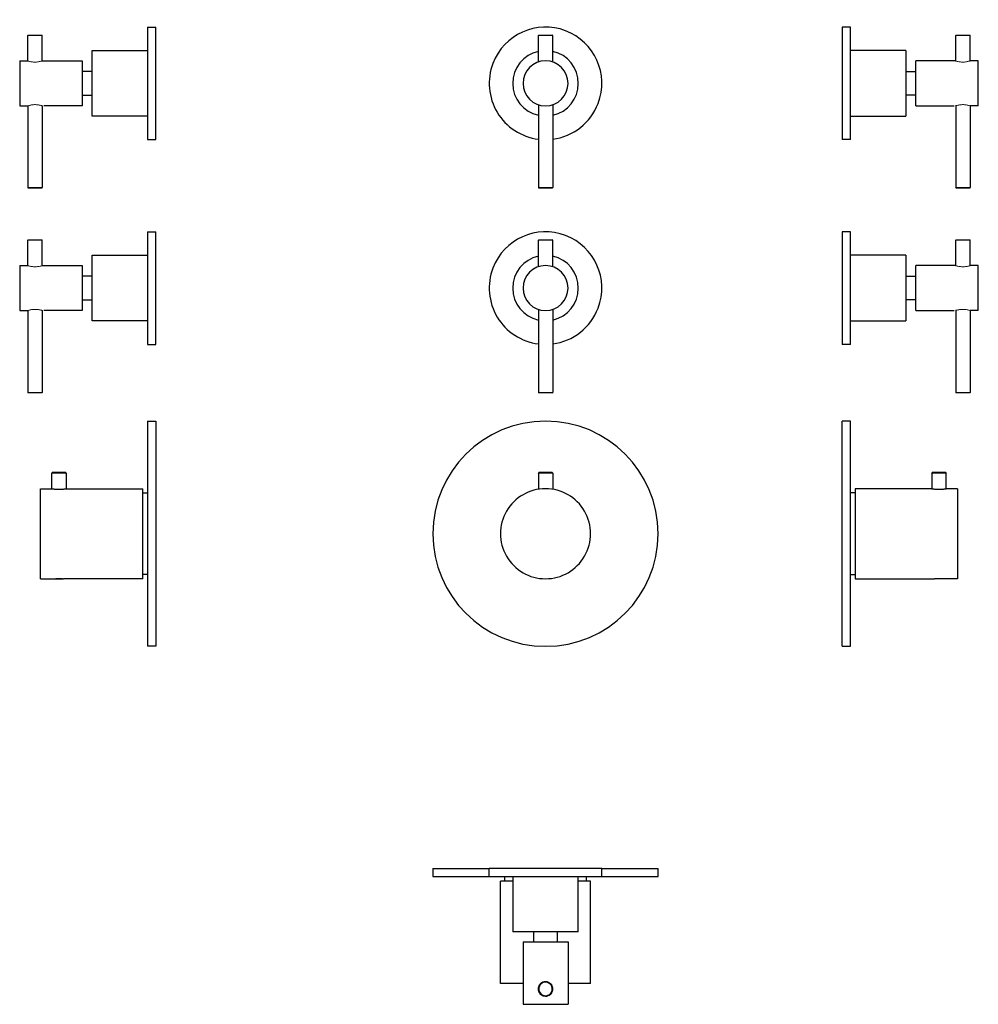
# Model space of a CAD drawing. Units: millimetres. Extents: x 264 to 732, y 307 to 788.
import ezdxf

# ---------------------------------------------------------------- set-up
doc = ezdxf.new("R2010")
doc.units = ezdxf.units.MM
doc.layers.get('0').update_dxf_attribs({"color": 106, "lineweight": 0})

# ---------------------------------------------------------------- blocks, each defined once
blk = doc.blocks.new('a', base_point=(437.534851, 115.973907))
at = {"color": 0, "linetype": 'Continuous', "lineweight": 30}
for p, q in [((519.284988, 780.129109), (517.213851, 780.129109)), ((517.213851, 767.225164), (517.213851, 780.129109)), ((517.415088, 780.327997), (517.21636, 780.129128)), ((524.213851, 780.129109), (519.284988, 780.129109)), ((519.366637, 780.329109), (524.013828, 780.329109)), ((524.205258, 780.129138), (524.009762, 780.325114)), ((524.213851, 767.225164), (524.213851, 780.129109)), ((517.21385, 746.368511), (517.21385, 705.86378)), ((524.21385, 746.36851), (524.21385, 705.86378)), ((517.213164, 705.863137), (517.412579, 705.663798)), ((523.528512, 705.66378), (517.413854, 705.66378)), ((524.013846, 705.66378), (523.528512, 705.66378)), ((523.699098, 705.86378), (524.21385, 705.86378)), ((524.012149, 705.665045), (524.210698, 705.863773)), ((519.285726, 680.129452), (517.214589, 680.129452)), ((517.214589, 667.225507), (517.214589, 680.129452)), ((517.415826, 680.32834), (517.217098, 680.129471)), ((524.214589, 680.129452), (519.285726, 680.129452)), ((519.367375, 680.329452), (524.014566, 680.329452)), ((524.205996, 680.129481), (524.0105, 680.325457)), ((524.214589, 667.225507), (524.214589, 680.129452)), ((517.214588, 646.368854), (517.214588, 605.864123)), ((524.214588, 646.368853), (524.214588, 605.864123)), ((517.213902, 605.86348), (517.413317, 605.664141)), ((517.214588, 605.864123), (523.699836, 605.864123)), ((523.52925, 605.664123), (517.414592, 605.664123)), ((524.014584, 605.664123), (523.52925, 605.664123)), ((523.699836, 605.864123), (524.214588, 605.864123)), ((524.012887, 605.665388), (524.211436, 605.864116)), ((520.715832, 566.448662), (517.215832, 566.448662)), ((517.215832, 566.448662), (517.215832, 558.518493)), ((517.215833, 566.448682), (517.415639, 566.648487)), ((520.715832, 566.648662), (517.417605, 566.646598)), ((524.014058, 566.646598), (520.715832, 566.648662)), ((524.215832, 566.448662), (520.715832, 566.448662)), ((524.215831, 566.448682), (524.016025, 566.648487)), ((524.215832, 566.448662), (524.215832, 558.518492))]:
    blk.add_line(p, q, dxfattribs=at)
for points in [[(517.413879, 780.329102), (517.447021, 780.329102), (517.545959, 780.329102), (517.70874, 780.329102), (517.932068, 780.329102), (518.211487, 780.329102), (518.541199, 780.329102), (518.914795, 780.329102), (519.366638, 780.329102)], [(517.213867, 705.86377), (517.253235, 705.86377), (517.371521, 705.86377), (517.56488, 705.86377), (517.824585, 705.86377), (518.138184, 705.86377), (518.491089, 705.86377), (518.868469, 705.86377), (519.276367, 705.86377), (519.730225, 705.86377), (520.221191, 705.86377), (520.73645, 705.86377), (521.260071, 705.86377), (521.774414, 705.86377), (522.261963, 705.86377), (522.70752, 705.86377), (523.099426, 705.86377), (523.430481, 705.86377), (523.699097, 705.86377)], [(517.414612, 680.329468), (517.447754, 680.329468), (517.546692, 680.329468), (517.709534, 680.329468), (517.9328, 680.329468), (518.212219, 680.329468), (518.541931, 680.329468), (518.915527, 680.329468), (519.367371, 680.329468)]]:
    blk.add_lwpolyline(points, dxfattribs=at)
for centre, radius, start, end in [((520.713851, 756.796837), 27.5, 339.168008, 159.168008), ((520.713215, 756.797279), 15.999362, 102.633804, 180.001584), ((520.714491, 756.797279), 15.999362, 359.998416, 77.366212), ((520.713851, 756.796837), 27.5, 159.168008, 262.687977), ((520.713852, 756.796837), 11, 90, 270), ((520.713852, 756.796837), 11, 270, 90), ((520.713215, 756.796395), 15.999362, 179.998416, 257.366191), ((520.714491, 756.796395), 15.999362, 282.633783, 0.001584), ((520.713851, 756.796837), 27.5, 277.31202, 339.168008), ((520.714589, 656.79718), 27.5, 339.168008, 159.168008), ((520.713953, 656.797622), 15.999362, 102.633804, 180.001584), ((520.715229, 656.797622), 15.999362, 359.998416, 77.366212), ((520.714589, 656.79718), 27.5, 159.168008, 262.687977), ((520.71459, 656.79718), 11, 90, 270), ((520.71459, 656.79718), 11, 270, 90), ((520.713953, 656.796738), 15.999362, 179.998416, 257.366191), ((520.715229, 656.796738), 15.999362, 282.633783, 0.001584), ((520.714589, 656.79718), 27.5, 277.31202, 339.168008), ((520.715832, 536.798653), 55, 90, 270), ((520.715832, 536.798653), 55, 270, 90), ((520.715532, 536.798653), 22.000009, 89.99922, 270.00078), ((520.716131, 536.798653), 22.000009, 269.99922, 90.00078)]:
    blk.add_arc(centre, radius, start, end, dxfattribs=at)
blk = doc.blocks.new('b', base_point=(437.534851, 314.684906))
at = {"color": 0, "linetype": 'Continuous', "lineweight": 30}
for p, q in [((465.715114, 373.314102), (493.213881, 373.3141)), ((465.715862, 373.314102), (465.715862, 369.314102)), ((495.011632, 373.314034), (493.213881, 373.314035)), ((493.213881, 369.314035), (493.213881, 373.314035)), ((548.213881, 373.3141), (575.716611, 373.314102)), ((548.213881, 369.314035), (548.213881, 373.314035)), ((575.715862, 369.314102), (575.715862, 373.314102)), ((465.715862, 369.314102), (493.213881, 369.3141)), ((495.011632, 369.314034), (548.213881, 369.314035)), ((504.713882, 367.114101), (498.715853, 367.114101)), ((498.715853, 317.114101), (498.715853, 367.114101)), ((500.815862, 367.114101), (500.815862, 369.314102)), ((504.713881, 369.314046), (504.713884, 342.314033)), ((536.713884, 342.314036), (536.713881, 369.314048)), ((542.715871, 367.114101), (536.713882, 367.114101)), ((540.615862, 369.314102), (540.615862, 367.114101)), ((542.715871, 317.114101), (542.715871, 367.114101)), ((548.213881, 369.3141), (575.715862, 369.314102)), ((514.963882, 337.414033), (514.963882, 342.314034)), ((526.463882, 342.314035), (526.463882, 337.414033)), ((509.713732, 337.414033), (520.713882, 337.414033)), ((509.713882, 337.414033), (509.713882, 306.914033)), ((520.713882, 337.414033), (531.714032, 337.414033)), ((531.713882, 337.414033), (531.713882, 306.914033)), ((509.713882, 317.114101), (498.715554, 317.114101)), ((542.716171, 317.114101), (531.713882, 317.114101)), ((509.713882, 306.914033), (520.713882, 306.914033)), ((520.713882, 306.914033), (531.713882, 306.914033))]:
    blk.add_line(p, q, dxfattribs=at)
for points in [[(548.213867, 373.314026), (548.176941, 373.314026), (548.064697, 373.314026), (547.87561, 373.314026), (547.608643, 373.314026), (547.263489, 373.314026), (546.840515, 373.314026), (546.340637, 373.314026), (545.765625, 373.314026), (545.117859, 373.314026), (544.400269, 373.314026), (543.616516, 373.314026), (542.77063, 373.314026), (541.867249, 373.314026), (540.911316, 373.314026), (539.90802, 373.314026), (538.862976, 373.314026), (537.781616, 373.314026), (536.669739, 373.314026), (535.532959, 373.314026), (534.376709, 373.314026), (533.206421, 373.314026), (532.027222, 373.314026), (530.843933, 373.314026), (529.649902, 373.314026), (528.416016, 373.314026), (527.142883, 373.314026), (525.833496, 373.314026), (524.491333, 373.314026), (523.120422, 373.314026), (521.725159, 373.314026), (520.310547, 373.314026), (518.881836, 373.314026), (517.444641, 373.314026), (516.005066, 373.314026), (514.569153, 373.314026), (513.14325, 373.314026), (511.733673, 373.314026), (510.346771, 373.314026), (508.988708, 373.314026), (507.665375, 373.314026), (506.382446, 373.314026), (505.145111, 373.314026), (503.95816, 373.314026), (502.825867, 373.314026), (501.751862, 373.314026), (500.739227, 373.314026), (499.790466, 373.314026), (498.907379, 373.314026), (498.091217, 373.314026), (497.34256, 373.314026), (496.66153, 373.314026), (496.047638, 373.314026), (495.499908, 373.314026), (495.011627, 373.314026)], [(493.213867, 369.314026), (493.243866, 369.314026), (493.332397, 369.314026), (493.477203, 369.314026), (493.67572, 369.314026), (493.925201, 369.314026), (494.222656, 369.314026), (494.565033, 369.314026), (495.011627, 369.314026)], [(536.713867, 342.314026), (536.674988, 342.314026), (536.558167, 342.314026), (536.364441, 342.314026), (536.094666, 342.314026), (535.749756, 342.314026), (535.331482, 342.314026), (534.842163, 342.314026), (534.284363, 342.314026), (533.660461, 342.314026), (532.973206, 342.314026), (532.226257, 342.314026), (531.423401, 342.314026), (530.568604, 342.314026), (529.665649, 342.314026), (528.718994, 342.314026), (527.733398, 342.314026), (526.713806, 342.314026), (525.665039, 342.314026), (524.59198, 342.314026), (523.500061, 342.314026), (522.394592, 342.314026), (521.281006, 342.314026), (520.164673, 342.314026), (519.050964, 342.314026), (517.945312, 342.314026), (516.853088, 342.314026), (515.779785, 342.314026), (514.73053, 342.314026), (513.710388, 342.314026), (512.724243, 342.314026), (511.776917, 342.314026), (510.87326, 342.314026), (510.017639, 342.314026), (509.213928, 342.314026), (508.466034, 342.314026), (507.777832, 342.314026), (507.152893, 342.314026), (506.593994, 342.314026), (506.103577, 342.314026), (505.684113, 342.314026), (505.338043, 342.314026), (505.067047, 342.314026), (504.87207, 342.314026), (504.754059, 342.314026), (504.713898, 342.314026)]]:
    blk.add_lwpolyline(points, dxfattribs=at)
at = {"color": 0, "linetype": 'Continuous', "lineweight": 0}
for points in [[(520.713867, 310.814026), (520.199097, 310.850403), (519.694336, 310.962677), (519.212158, 311.142578), (518.763184, 311.386841), (518.35614, 311.69339), (517.996704, 312.053894), (517.690125, 312.460297), (517.443542, 312.908844), (517.262451, 313.391052), (517.151672, 313.895874), (517.11438, 314.412201), (517.151123, 314.928589), (517.261414, 315.433533), (517.442017, 315.915955), (517.688171, 316.364777), (517.994385, 316.771454), (518.353455, 317.132324), (518.760132, 317.439331), (519.208862, 317.684021), (519.690796, 317.864349), (520.195496, 317.977081), (520.713867, 318.014038)], [(520.713867, 318.014038), (521.228638, 317.977631), (521.733459, 317.865387), (522.215637, 317.685516), (522.664612, 317.441254), (523.071594, 317.134674), (523.43103, 316.774139), (523.73761, 316.367767), (523.984253, 315.91925), (524.165283, 315.437042), (524.276123, 314.93219), (524.313354, 314.415863), (524.276672, 313.899506), (524.166321, 313.394531), (523.985718, 312.91214), (523.739563, 312.463287), (523.433411, 312.05661), (523.07428, 311.69577), (522.667603, 311.388794), (522.218872, 311.144073), (521.736938, 310.963715), (521.232239, 310.850952), (520.713867, 310.814026)]]:
    blk.add_lwpolyline(points, dxfattribs=at)
at = {"color": 0, "linetype": 'Continuous', "lineweight": 30}
for centre, radius, start, end in [((520.713882, 314.414036), 3.5, 65.905267, 245.905267), ((520.713841, 314.414054), 3.3, 65.904487, 245.906047), ((520.713882, 314.414036), 3.5, 245.905267, 65.905267), ((520.713923, 314.414017), 3.3, 245.904478, 65.906056)]:
    blk.add_arc(centre, radius, start, end, dxfattribs=at)
blk = doc.blocks.new('c', base_point=(453.109558, 115.973907))
at = {"color": 0, "linetype": 'Continuous', "lineweight": 30}
for p, q in [((665.646916, 784.296837), (665.646917, 766.576632)), ((669.646916, 784.296837), (665.646916, 784.296837)), ((669.646917, 766.576632), (669.646916, 784.296837)), ((727.741965, 780.129109), (721.046914, 780.129109)), ((721.046914, 767.796837), (721.046914, 780.129109)), ((721.246409, 780.328859), (721.046947, 780.129412)), ((721.246946, 780.329109), (727.559391, 780.329109)), ((727.559391, 780.329109), (727.846882, 780.329109)), ((728.042626, 780.129112), (727.844874, 780.327107)), ((728.046914, 767.796837), (728.046914, 780.129109)), ((696.646916, 772.796837), (669.646904, 772.796837)), ((696.646916, 772.797055), (696.646918, 756.796837)), ((665.646917, 766.576632), (665.646916, 729.296837)), ((720.946918, 767.796837), (701.546918, 767.796837)), ((720.946918, 767.796837), (721.046914, 767.796837)), ((728.046914, 767.796837), (728.146918, 767.796837)), ((732.046918, 767.796837), (728.146918, 767.796837)), ((732.046918, 745.796837), (732.046918, 767.796837)), ((696.646918, 762.546837), (701.546918, 762.546837)), ((696.646918, 756.796837), (696.646916, 740.796619)), ((701.546918, 751.046837), (696.646918, 751.046837)), ((701.546918, 745.796837), (720.224277, 745.796837)), ((721.046914, 745.796837), (720.94691, 745.796837)), ((721.046914, 745.796837), (721.046914, 705.86378)), ((728.146918, 745.796837), (728.046914, 745.796837)), ((728.046914, 745.796837), (728.046914, 705.86378)), ((732.046918, 745.796837), (728.146918, 745.796837)), ((669.646904, 740.796837), (696.646916, 740.796837)), ((669.646916, 729.296837), (665.646916, 729.296837)), ((721.046914, 705.86378), (722.719814, 705.86378)), ((721.250427, 705.666692), (721.053753, 705.863749)), ((722.82422, 705.66378), (721.246919, 705.66378)), ((722.719814, 705.86378), (728.046914, 705.86378)), ((728.045086, 705.863774), (727.845856, 705.66444)), ((665.646873, 684.29718), (665.646875, 666.576975)), ((669.646873, 684.29718), (665.646873, 684.29718)), ((669.646875, 666.576975), (669.646873, 684.29718)), ((727.741922, 680.129452), (721.046871, 680.129452)), ((721.046871, 667.79718), (721.046871, 680.129452)), ((721.246366, 680.329202), (721.046904, 680.129755)), ((721.246903, 680.329452), (727.559348, 680.329452)), ((727.559348, 680.329452), (727.846839, 680.329452)), ((728.042584, 680.129455), (727.844831, 680.32745)), ((728.046871, 667.79718), (728.046871, 680.129452)), ((696.646873, 672.79718), (669.646861, 672.79718)), ((696.646873, 672.797398), (696.646876, 656.79718)), ((665.646875, 666.576975), (665.646873, 629.29718)), ((720.946875, 667.79718), (701.546875, 667.79718)), ((720.946875, 667.79718), (721.046871, 667.79718)), ((728.046871, 667.79718), (728.146875, 667.79718)), ((732.046875, 667.79718), (728.146875, 667.79718)), ((732.046875, 645.79718), (732.046875, 667.79718)), ((696.646875, 662.54718), (701.546875, 662.54718)), ((696.646876, 656.79718), (696.646873, 640.796962)), ((701.546875, 651.04718), (696.646875, 651.04718)), ((701.546875, 645.79718), (720.224235, 645.79718)), ((721.046871, 645.79718), (720.946868, 645.79718)), ((721.046871, 645.79718), (721.046871, 605.864123)), ((728.146875, 645.79718), (728.046871, 645.79718)), ((728.046871, 645.79718), (728.046871, 605.864123)), ((732.046875, 645.79718), (728.146875, 645.79718)), ((669.646861, 640.79718), (696.646873, 640.79718)), ((669.646873, 629.29718), (665.646873, 629.29718)), ((721.046871, 605.864123), (722.719772, 605.864123)), ((721.250384, 605.667035), (721.053711, 605.864092)), ((722.824177, 605.664123), (721.246876, 605.664123)), ((722.719772, 605.864123), (728.046871, 605.864123)), ((728.045043, 605.864117), (727.845813, 605.664783)), ((669.646859, 591.798653), (665.646858, 591.798653)), ((669.646859, 481.798653), (669.646859, 591.798653)), ((709.346878, 566.448662), (709.546878, 566.648662)), ((709.346878, 566.448662), (709.346878, 558.798629)), ((716.146878, 566.648662), (716.346878, 566.448662)), ((716.346878, 558.798629), (716.346878, 566.448662)), ((709.296878, 558.798662), (671.846859, 558.798662)), ((671.846859, 558.798662), (671.846859, 514.798643)), ((709.296878, 558.798662), (709.346879, 558.798629)), ((716.396878, 558.798662), (716.346878, 558.798629)), ((721.846859, 558.798662), (716.396878, 558.798662)), ((671.846859, 556.698653), (669.646858, 556.698653)), ((669.646858, 516.898653), (671.846859, 516.898653)), ((671.846859, 514.798643), (710.696887, 514.798643)), ((721.846859, 514.798643), (714.996859, 514.798643)), ((665.646858, 481.798653), (669.646859, 481.798653))]:
    blk.add_line(p, q, dxfattribs=at)
for points in [[(728.046936, 780.129089), (728.01062, 780.129089), (727.907715, 780.129089), (727.741943, 780.129089)], [(669.646912, 729.296814), (669.646912, 729.337341), (669.646912, 729.456726), (669.646912, 729.651123), (669.646912, 729.916504), (669.646912, 730.248291), (669.646912, 730.641602), (669.646912, 731.091553), (669.646912, 731.603638), (669.646912, 732.188538), (669.646912, 732.847839), (669.646912, 733.58252), (669.646912, 734.393066), (669.646912, 735.279175), (669.646912, 736.23999), (669.646912, 737.273682), (669.646912, 738.377869), (669.646912, 739.549194), (669.646912, 740.78363), (669.646912, 742.076416), (669.646912, 743.422058), (669.646912, 744.814453), (669.646912, 746.247131), (669.646912, 747.713074), (669.646912, 749.204895), (669.646912, 750.715149), (669.646912, 752.236328), (669.646912, 753.760925), (669.646912, 755.281677), (669.646912, 756.791504), (669.646912, 758.283875), (669.646912, 759.752563), (669.646912, 761.191895), (669.646912, 762.596924), (669.646912, 763.963074), (669.646912, 765.28656), (669.646912, 766.57666)], [(701.546936, 745.796814), (701.546936, 745.836426), (701.546936, 745.955078), (701.546936, 746.15155), (701.546936, 746.424805), (701.546936, 746.77301), (701.546936, 747.193237), (701.546936, 747.682434), (701.546936, 748.237427), (701.546936, 748.854248), (701.546936, 749.528076), (701.546936, 750.25415), (701.546936, 751.027527), (701.546936, 751.842529), (701.546936, 752.693054), (701.546936, 753.573059), (701.546936, 754.47644), (701.546936, 755.396545), (701.546936, 756.32666), (701.546936, 757.260132), (701.546936, 758.190308), (701.546936, 759.110474), (701.546936, 760.014038), (701.546936, 760.894287), (701.546936, 761.744995), (701.546936, 762.560242), (701.546936, 763.333984), (701.546936, 764.060425), (701.546936, 764.73468), (701.546936, 765.351929), (701.546936, 765.90741), (701.546936, 766.397095), (701.546936, 766.81781), (701.546936, 767.166565), (701.546936, 767.440369), (701.546936, 767.637451), (701.546936, 767.756653), (701.546936, 767.796814)], [(727.846924, 705.663757), (727.809448, 705.663757), (727.697632, 705.663757), (727.514038, 705.663757), (727.262878, 705.663757), (726.949829, 705.663757), (726.582031, 705.663757), (726.167847, 705.663757), (725.716797, 705.663757), (725.239014, 705.663757), (724.745483, 705.663757), (724.247437, 705.663757), (723.756226, 705.663757), (723.28302, 705.663757), (722.824219, 705.663757)], [(728.046875, 680.129456), (728.01062, 680.129456), (727.907715, 680.129456), (727.741943, 680.129456)], [(669.646851, 629.29718), (669.646851, 629.337708), (669.646851, 629.457031), (669.646851, 629.651489), (669.646851, 629.91687), (669.646851, 630.248596), (669.646851, 630.641968), (669.646851, 631.091858), (669.646851, 631.604004), (669.646851, 632.188904), (669.646851, 632.848206), (669.646851, 633.582886), (669.646851, 634.393372), (669.646851, 635.279541), (669.646851, 636.240295), (669.646851, 637.274048), (669.646851, 638.378235), (669.646851, 639.5495), (669.646851, 640.783936), (669.646851, 642.076721), (669.646851, 643.422363), (669.646851, 644.814819), (669.646851, 646.247498), (669.646851, 647.713379), (669.646851, 649.2052), (669.646851, 650.715454), (669.646851, 652.236633), (669.646851, 653.76123), (669.646851, 655.281982), (669.646851, 656.79187), (669.646851, 658.28418), (669.646851, 659.752869), (669.646851, 661.192261), (669.646851, 662.597229), (669.646851, 663.96344), (669.646851, 665.286865), (669.646851, 666.576965)], [(701.546875, 645.79718), (701.546875, 645.836792), (701.546875, 645.955383), (701.546875, 646.151917), (701.546875, 646.425171), (701.546875, 646.773376), (701.546875, 647.193604), (701.546875, 647.682739), (701.546875, 648.237793), (701.546875, 648.854553), (701.546875, 649.528442), (701.546875, 650.254517), (701.546875, 651.027893), (701.546875, 651.842834), (701.546875, 652.693359), (701.546875, 653.573425), (701.546875, 654.476807), (701.546875, 655.396912), (701.546875, 656.327026), (701.546875, 657.260498), (701.546875, 658.190674), (701.546875, 659.11084), (701.546875, 660.014343), (701.546875, 660.894592), (701.546875, 661.745361), (701.546875, 662.560608), (701.546875, 663.334351), (701.546875, 664.060791), (701.546875, 664.735046), (701.546875, 665.352295), (701.546875, 665.907776), (701.546875, 666.3974), (701.546875, 666.818176), (701.546875, 667.16687), (701.546875, 667.440735), (701.546875, 667.637817), (701.546875, 667.756958), (701.546875, 667.79718)], [(727.846863, 605.664124), (727.809387, 605.664124), (727.697632, 605.664124), (727.513977, 605.664124), (727.262878, 605.664124), (726.949768, 605.664124), (726.58197, 605.664124), (726.167786, 605.664124), (725.716736, 605.664124), (725.238953, 605.664124), (724.745483, 605.664124), (724.247437, 605.664124), (723.756165, 605.664124), (723.28302, 605.664124), (722.824158, 605.664124)], [(665.646851, 481.798645), (665.646851, 481.837769), (665.646851, 481.956055), (665.646851, 482.152954), (665.646851, 482.428009), (665.646851, 482.780701), (665.646851, 483.210541), (665.646851, 483.71701), (665.646851, 484.299622), (665.646851, 484.957855), (665.646851, 485.690613), (665.646851, 486.496582), (665.646851, 487.37439), (665.646851, 488.322723), (665.646851, 489.340179), (665.646851, 490.425415), (665.646851, 491.577118), (665.646851, 492.793884), (665.646851, 494.074066), (665.646851, 495.415558), (665.646851, 496.816254), (665.646851, 498.273987), (665.646851, 499.786713), (665.646851, 501.352264), (665.646851, 502.968506), (665.646851, 504.633362), (665.646851, 506.344574), (665.646851, 508.099518), (665.646851, 509.895569), (665.646851, 511.730042), (665.646851, 513.600281), (665.646851, 515.503601), (665.646851, 517.437317), (665.646851, 519.398804), (665.646851, 521.385376), (665.646851, 523.394104), (665.646851, 525.422119), (665.646851, 527.46637), (665.646851, 529.523926), (665.646851, 531.591919), (665.646851, 533.667236), (665.646851, 535.74707), (665.646851, 537.828369), (665.646851, 539.908203), (665.646851, 541.983643), (665.646851, 544.051697), (665.646851, 546.109375), (665.646851, 548.153809), (665.646851, 550.181946), (665.646851, 552.190918), (665.646851, 554.177734), (665.646851, 556.139526), (665.646851, 558.073547), (665.646851, 559.977173), (665.646851, 561.847778), (665.646851, 563.682617), (665.646851, 565.479126), (665.646851, 567.234497), (665.646851, 568.946167), (665.646851, 570.611511), (665.646851, 572.228333), (665.646851, 573.794373), (665.646851, 575.307678), (665.646851, 576.766052), (665.646851, 578.167297), (665.646851, 579.50946), (665.646851, 580.790283), (665.646851, 582.007751), (665.646851, 583.160095), (665.646851, 584.246094), (665.646851, 585.264282), (665.646851, 586.213318), (665.646851, 587.091858), (665.646851, 587.898621), (665.646851, 588.632141), (665.646851, 589.291138), (665.646851, 589.874573), (665.646851, 590.381836), (665.646851, 590.8125), (665.646851, 591.166016), (665.646851, 591.441895), (665.646851, 591.639587), (665.646851, 591.758667), (665.646851, 591.798645)], [(716.346863, 566.448669), (716.316589, 566.448669), (716.220703, 566.448669), (716.053589, 566.448669), (715.813782, 566.448669), (715.504456, 566.448669), (715.133606, 566.448669), (714.713684, 566.448669), (714.26001, 566.448669), (713.789124, 566.448669), (713.316895, 566.448669), (712.857178, 566.448669), (712.398315, 566.448669), (711.926331, 566.448669), (711.455078, 566.448669), (711.000244, 566.448669), (710.57843, 566.448669), (710.205078, 566.448669), (709.892639, 566.448669), (709.649536, 566.448669), (709.479126, 566.448669), (709.380066, 566.448669), (709.346863, 566.448669)], [(716.146851, 566.648682), (716.110229, 566.64856), (716.001282, 566.64856), (715.822266, 566.648438), (715.576294, 566.648193), (715.269592, 566.647705), (714.909241, 566.647034), (714.502686, 566.646301), (714.05957, 566.645691), (713.589722, 566.645569), (713.103271, 566.646118), (712.611084, 566.647095), (712.124146, 566.64801), (711.653259, 566.64856), (711.208862, 566.648682), (710.801086, 566.648376), (710.439575, 566.647644), (710.13147, 566.646973), (709.883118, 566.64679), (709.7005, 566.647339), (709.587402, 566.648193), (709.546875, 566.648682)], [(709.346863, 558.798645), (709.386353, 558.792236), (709.50293, 558.774231), (709.693848, 558.746155), (709.955261, 558.710083), (710.280823, 558.669495), (710.663513, 558.62793), (711.095154, 558.589111), (711.565979, 558.556274), (712.065674, 558.532532), (712.583435, 558.520264), (713.107239, 558.520142), (713.624878, 558.532471), (714.124817, 558.556213), (714.596008, 558.588867), (715.027832, 558.627686), (715.410767, 558.66925), (715.736755, 558.7099), (715.998474, 558.745911), (716.190063, 558.77417), (716.307251, 558.792358), (716.346863, 558.798645)], [(721.846863, 558.798645), (721.846863, 558.758606), (721.846863, 558.638184), (721.846863, 558.438171), (721.846863, 558.159485), (721.846863, 557.802795), (721.846863, 557.369202), (721.846863, 556.860352), (721.846863, 556.278503), (721.846863, 555.625854), (721.846863, 554.904663), (721.846863, 554.117065), (721.846863, 553.266052), (721.846863, 552.355042), (721.846863, 551.387512), (721.846863, 550.366821), (721.846863, 549.296509), (721.846863, 548.18042), (721.846863, 547.022766), (721.846863, 545.828003), (721.846863, 544.600403), (721.846863, 543.344299), (721.846863, 542.064148), (721.846863, 540.764771), (721.846863, 539.450928), (721.846863, 538.127502), (721.846863, 536.799255), (721.846863, 535.471008), (721.846863, 534.147522), (721.846863, 532.83374), (721.846863, 531.534302), (721.846863, 530.25415), (721.846863, 528.998047), (721.846863, 527.770386), (721.846863, 526.575562), (721.846863, 525.417908), (721.846863, 524.301758), (721.846863, 523.231384), (721.846863, 522.210693), (721.846863, 521.243103), (721.846863, 520.332031), (721.846863, 519.480957), (721.846863, 518.693298), (721.846863, 517.972046), (721.846863, 517.319336), (721.846863, 516.737427), (721.846863, 516.228577), (721.846863, 515.794861), (721.846863, 515.43811), (721.846863, 515.159302), (721.846863, 514.95929), (721.846863, 514.838806), (721.846863, 514.798645)], [(714.996887, 514.798645), (712.908325, 514.786987), (710.696899, 514.798645)]]:
    blk.add_lwpolyline(points, dxfattribs=at)
at = {"color": 0, "linetype": 'Continuous', "lineweight": 0}
for points in [[(728.146912, 767.796814), (728.113831, 767.785645), (728.011108, 767.753479), (727.84613, 767.702271), (727.622253, 767.636108), (727.340881, 767.559875), (727.008057, 767.47876), (726.63208, 767.398193), (726.21637, 767.32428), (725.766541, 767.262512), (725.291992, 767.217773), (724.802429, 767.194519), (724.307678, 767.194153), (723.817749, 767.216675), (723.342529, 767.260742), (722.891785, 767.322021), (722.474792, 767.39563), (722.097473, 767.476135), (721.763123, 767.557251), (721.479858, 767.633728), (721.254089, 767.700317), (721.087158, 767.752075), (720.982361, 767.784912), (720.946899, 767.796814)], [(720.946899, 745.796814), (720.980103, 745.808044), (721.082825, 745.840271), (721.247925, 745.891479), (721.471863, 745.957703), (721.753357, 746.033936), (722.086182, 746.11499), (722.462219, 746.195557), (722.87793, 746.26947), (723.327759, 746.331177), (723.802246, 746.375916), (724.291809, 746.39917), (724.78656, 746.399536), (725.276428, 746.376953), (725.751526, 746.332886), (726.202271, 746.271606), (726.619202, 746.197998), (726.996521, 746.117554), (727.330811, 746.036377), (727.614014, 745.959961), (727.839783, 745.893372), (728.006653, 745.841614), (728.111511, 745.808716), (728.146912, 745.796814)], [(728.146851, 667.79718), (728.113831, 667.786011), (728.011108, 667.753784), (727.84613, 667.702637), (727.622253, 667.636414), (727.34082, 667.560181), (727.008057, 667.479126), (726.632019, 667.39856), (726.216309, 667.324585), (725.766479, 667.262878), (725.291931, 667.21814), (724.802368, 667.194885), (724.307617, 667.194458), (723.817688, 667.217041), (723.342529, 667.261108), (722.891724, 667.322388), (722.474792, 667.395996), (722.097412, 667.47644), (721.763062, 667.557617), (721.479797, 667.634033), (721.254028, 667.700684), (721.087158, 667.75238), (720.9823, 667.785278), (720.946899, 667.79718)], [(720.946899, 645.79718), (720.980042, 645.808411), (721.082825, 645.840637), (721.247864, 645.891846), (721.471802, 645.958008), (721.753296, 646.034241), (722.086182, 646.115295), (722.462158, 646.195862), (722.877869, 646.269836), (723.327698, 646.331543), (723.802246, 646.376221), (724.291809, 646.399536), (724.786499, 646.399902), (725.276367, 646.377319), (725.751526, 646.333252), (726.202271, 646.271973), (726.619141, 646.198303), (726.99646, 646.117859), (727.33075, 646.036743), (727.613953, 645.960266), (727.839722, 645.893677), (728.006653, 645.84198), (728.111511, 645.809082), (728.146851, 645.79718)], [(716.396851, 558.798645), (716.360901, 558.792847), (716.252808, 558.77594), (716.075867, 558.749329), (715.835938, 558.714966), (715.533936, 558.675903), (715.175476, 558.635132), (714.772522, 558.595642), (714.330383, 558.560913), (713.856934, 558.533875), (713.362854, 558.516541), (712.858154, 558.510254), (712.353271, 558.516052), (711.858398, 558.532837), (711.383789, 558.559509), (710.940002, 558.593933), (710.535339, 558.633301), (710.174683, 558.674072), (709.869873, 558.713318), (709.627258, 558.747925), (709.44751, 558.774963), (709.336243, 558.792358), (709.296875, 558.798645)], [(710.696899, 514.798645), (710.734314, 514.802246), (710.842346, 514.812317), (711.017151, 514.827759), (711.255371, 514.846191), (711.547058, 514.865295), (711.881409, 514.88269), (712.250549, 514.895813), (712.640198, 514.902893), (713.036377, 514.903076), (713.426453, 514.89624), (713.796814, 514.883362), (714.133057, 514.86615), (714.426636, 514.846985), (714.667358, 514.828491), (714.845215, 514.812927), (714.956421, 514.802551), (714.996887, 514.798645)]]:
    blk.add_lwpolyline(points, dxfattribs=at)
blk = doc.blocks.new('d', base_point=(376.238739, 0))
at = {"color": 0, "linetype": 'Continuous', "lineweight": 30}
for p, q in [((326.334453, 784.296837), (330.334453, 784.296837)), ((330.334452, 747.017043), (330.334453, 784.296837)), ((274.629506, 780.129109), (267.934455, 780.129109)), ((267.934455, 767.796837), (267.934455, 780.129109)), ((267.938743, 780.129112), (268.136495, 780.327107)), ((274.446932, 780.329109), (274.734423, 780.329109)), ((274.934455, 780.129109), (274.629506, 780.129109)), ((274.73496, 780.328859), (274.934422, 780.129412)), ((274.934455, 767.796837), (274.934455, 780.129109)), ((299.334453, 756.796837), (299.334453, 772.797055)), ((299.334453, 772.796837), (326.334465, 772.796837)), ((263.934451, 767.796837), (267.834451, 767.796837)), ((263.934451, 767.796837), (263.934451, 745.796837)), ((267.934455, 767.796837), (267.834451, 767.796837)), ((275.034451, 767.796837), (274.934455, 767.796837)), ((275.034451, 767.796837), (294.434451, 767.796837)), ((299.334454, 762.546837), (294.434451, 762.546837)), ((299.334453, 740.796619), (299.334453, 756.796837)), ((294.434451, 751.046837), (299.334454, 751.046837)), ((263.934451, 745.796837), (267.834451, 745.796837)), ((267.834451, 745.796837), (267.934455, 745.796837)), ((267.934455, 745.796837), (267.934455, 705.86378)), ((274.934455, 745.796837), (275.034459, 745.796837)), ((274.934455, 745.796837), (274.934455, 705.86378)), ((294.434451, 745.796837), (275.757092, 745.796837)), ((326.334452, 747.017043), (326.334453, 729.296837)), ((330.334453, 729.296837), (330.334452, 747.017043)), ((326.334465, 740.796837), (299.334453, 740.796837)), ((326.334453, 729.296837), (330.334453, 729.296837)), ((267.936283, 705.863774), (268.135513, 705.66444)), ((269.711761, 705.66378), (268.13446, 705.66378)), ((269.607355, 705.86378), (274.934455, 705.86378)), ((274.73445, 705.66378), (269.711761, 705.66378)), ((274.730942, 705.666692), (274.927616, 705.863749)), ((326.334496, 684.29718), (330.334496, 684.29718)), ((330.334494, 647.017386), (330.334496, 684.29718)), ((274.629549, 680.129452), (267.934498, 680.129452)), ((267.934498, 667.79718), (267.934498, 680.129452)), ((267.938785, 680.129455), (268.136538, 680.32745)), ((274.446974, 680.329452), (274.734466, 680.329452)), ((274.934498, 680.129452), (274.629549, 680.129452)), ((274.735003, 680.329202), (274.934465, 680.129755)), ((274.934498, 667.79718), (274.934498, 680.129452)), ((299.334496, 656.79718), (299.334496, 672.797398)), ((299.334496, 672.79718), (326.334508, 672.79718)), ((263.934494, 667.79718), (267.834494, 667.79718)), ((263.934494, 667.79718), (263.934494, 645.79718)), ((267.934498, 667.79718), (267.834494, 667.79718)), ((275.034494, 667.79718), (274.934498, 667.79718)), ((275.034494, 667.79718), (294.434494, 667.79718)), ((299.334497, 662.54718), (294.434494, 662.54718)), ((299.334496, 640.796962), (299.334496, 656.79718)), ((294.434494, 651.04718), (299.334497, 651.04718)), ((263.934494, 645.79718), (267.834494, 645.79718)), ((267.834494, 645.79718), (267.934498, 645.79718)), ((267.934498, 645.79718), (267.934498, 605.864123)), ((274.934498, 645.79718), (275.034501, 645.79718)), ((274.934498, 645.79718), (274.934498, 605.864123)), ((294.434494, 645.79718), (275.757134, 645.79718)), ((326.334494, 647.017386), (326.334496, 629.29718)), ((330.334496, 629.29718), (330.334494, 647.017386)), ((326.334508, 640.79718), (299.334496, 640.79718)), ((326.334496, 629.29718), (330.334496, 629.29718)), ((267.936326, 605.864117), (268.135556, 605.664783)), ((269.711804, 605.664123), (268.134502, 605.664123)), ((269.607398, 605.864123), (274.934498, 605.864123)), ((274.734493, 605.664123), (269.711804, 605.664123)), ((274.730985, 605.667035), (274.927658, 605.864092)), ((326.33451, 591.798653), (326.33451, 481.798653)), ((326.33451, 591.798653), (330.334511, 591.798653)), ((279.834491, 566.648662), (279.634491, 566.448662)), ((286.634491, 566.448662), (279.634491, 566.448662)), ((279.634491, 558.798629), (279.634491, 566.448662)), ((286.434491, 566.648662), (279.834491, 566.648662)), ((286.634491, 566.448662), (286.434491, 566.648662)), ((286.634491, 566.448662), (286.634491, 558.798629)), ((274.13451, 558.798662), (279.584491, 558.798662)), ((279.584491, 558.798662), (279.634491, 558.798629)), ((286.684491, 558.798662), (286.63449, 558.798629)), ((286.684491, 558.798662), (324.13451, 558.798662)), ((324.13451, 514.798643), (324.13451, 558.798662)), ((324.13451, 556.698653), (326.334511, 556.698653)), ((274.13451, 514.798643), (280.98451, 514.798643)), ((324.13451, 514.798643), (285.284482, 514.798643)), ((326.334511, 516.898653), (324.13451, 516.898653)), ((330.334511, 481.798653), (326.33451, 481.798653))]:
    blk.add_line(p, q, dxfattribs=at)
for points in [[(326.334442, 784.296814), (326.334442, 784.256348), (326.334442, 784.136963), (326.334442, 783.942505), (326.334442, 783.677185), (326.334442, 783.345398), (326.334442, 782.952087), (326.334442, 782.502136), (326.334442, 781.98999), (326.334442, 781.40509), (326.334442, 780.74585), (326.334442, 780.011169), (326.334442, 779.200623), (326.334442, 778.314514), (326.334442, 777.353699), (326.334442, 776.319946), (326.334442, 775.21582), (326.334442, 774.044495), (326.334442, 772.810059), (326.334442, 771.517273), (326.334442, 770.171631), (326.334442, 768.779175), (326.334442, 767.346497), (326.334442, 765.880615), (326.334442, 764.388794), (326.334442, 762.87854), (326.334442, 761.357361), (326.334442, 759.832764), (326.334442, 758.312012), (326.334442, 756.802185), (326.334442, 755.309814), (326.334442, 753.841125), (326.334442, 752.401733), (326.334442, 750.996765), (326.334442, 749.630615), (326.334442, 748.307129), (326.334442, 747.017029)], [(268.134491, 780.329102), (268.171844, 780.329102), (268.283386, 780.329102), (268.466522, 780.329102), (268.717102, 780.329102), (269.029419, 780.329102), (269.396332, 780.329102), (269.809631, 780.329102), (270.259796, 780.329102), (270.736694, 780.329102), (271.229431, 780.329102), (271.726807, 780.329102), (272.21756, 780.329102), (272.690521, 780.329102), (273.134949, 780.329102), (273.54068, 780.329102), (273.898651, 780.329102), (274.200531, 780.329102), (274.44693, 780.329102)], [(294.434448, 767.796814), (294.434448, 767.757202), (294.434448, 767.638611), (294.434448, 767.442078), (294.434448, 767.168823), (294.434448, 766.820618), (294.434448, 766.400452), (294.434448, 765.911255), (294.434448, 765.356262), (294.434448, 764.739441), (294.434448, 764.065613), (294.434448, 763.339539), (294.434448, 762.566101), (294.434448, 761.75116), (294.434448, 760.900635), (294.434448, 760.020569), (294.434448, 759.117249), (294.434448, 758.197144), (294.434448, 757.267029), (294.434448, 756.333496), (294.434448, 755.403381), (294.434448, 754.483154), (294.434448, 753.579651), (294.434448, 752.699402), (294.434448, 751.848633), (294.434448, 751.033386), (294.434448, 750.259705), (294.434448, 749.533203), (294.434448, 748.859009), (294.434448, 748.24176), (294.434448, 747.686279), (294.434448, 747.196594), (294.434448, 746.775879), (294.434448, 746.427124), (294.434448, 746.15332), (294.434448, 745.956238), (294.434448, 745.837036), (294.434448, 745.796814)], [(267.934448, 705.86377), (267.963776, 705.86377), (268.052124, 705.86377), (268.197662, 705.86377), (268.395782, 705.86377), (268.639496, 705.86377), (268.920044, 705.86377), (269.227936, 705.86377), (269.607361, 705.86377)], [(326.334503, 684.29718), (326.334503, 684.256653), (326.334503, 684.137329), (326.334503, 683.942871), (326.334503, 683.67749), (326.334503, 683.345764), (326.334503, 682.952393), (326.334503, 682.502502), (326.334503, 681.990356), (326.334503, 681.405457), (326.334503, 680.746155), (326.334503, 680.011475), (326.334503, 679.200989), (326.334503, 678.314819), (326.334503, 677.354065), (326.334503, 676.320312), (326.334503, 675.216125), (326.334503, 674.044861), (326.334503, 672.810425), (326.334503, 671.517639), (326.334503, 670.171997), (326.334503, 668.779541), (326.334503, 667.346863), (326.334503, 665.880981), (326.334503, 664.38916), (326.334503, 662.878906), (326.334503, 661.357727), (326.334503, 659.83313), (326.334503, 658.312378), (326.334503, 656.80249), (326.334503, 655.310181), (326.334503, 653.841492), (326.334503, 652.4021), (326.334503, 650.997131), (326.334503, 649.63092), (326.334503, 648.307495), (326.334503, 647.017395)], [(268.134521, 680.329468), (268.171875, 680.329468), (268.283447, 680.329468), (268.466553, 680.329468), (268.717133, 680.329468), (269.029449, 680.329468), (269.396393, 680.329468), (269.809692, 680.329468), (270.259857, 680.329468), (270.736755, 680.329468), (271.229462, 680.329468), (271.726868, 680.329468), (272.217621, 680.329468), (272.690552, 680.329468), (273.13501, 680.329468), (273.54071, 680.329468), (273.898712, 680.329468), (274.200592, 680.329468), (274.44696, 680.329468)], [(294.434509, 667.79718), (294.434479, 667.757568), (294.434479, 667.638977), (294.434479, 667.442444), (294.434479, 667.169189), (294.434479, 666.820984), (294.434479, 666.400757), (294.434479, 665.911621), (294.434479, 665.356567), (294.434479, 664.739807), (294.434479, 664.065918), (294.434479, 663.339844), (294.434479, 662.566467), (294.434479, 661.751526), (294.434479, 660.901001), (294.434479, 660.020935), (294.434479, 659.117554), (294.434479, 658.197449), (294.434479, 657.267334), (294.434479, 656.333862), (294.434479, 655.403687), (294.434479, 654.483521), (294.434479, 653.580017), (294.434479, 652.699768), (294.434479, 651.848999), (294.434479, 651.033752), (294.434479, 650.26001), (294.434479, 649.533569), (294.434479, 648.859314), (294.434479, 648.242065), (294.434479, 647.686584), (294.434479, 647.19696), (294.434479, 646.776184), (294.434479, 646.42749), (294.434479, 646.153625), (294.434479, 645.956543), (294.434479, 645.837402), (294.434509, 645.79718)], [(267.934509, 605.864136), (267.963837, 605.864136), (268.052155, 605.864136), (268.197693, 605.864136), (268.395844, 605.864136), (268.639526, 605.864136), (268.920105, 605.864136), (269.227966, 605.864136), (269.607391, 605.864136)], [(330.334503, 591.798645), (330.334503, 591.759521), (330.334503, 591.641235), (330.334503, 591.444336), (330.334503, 591.169312), (330.334503, 590.816589), (330.334503, 590.38678), (330.334503, 589.88031), (330.334503, 589.297668), (330.334503, 588.639465), (330.334503, 587.906677), (330.334503, 587.100708), (330.334503, 586.2229), (330.334503, 585.274597), (330.334503, 584.257141), (330.334503, 583.171875), (330.334503, 582.020203), (330.334503, 580.803406), (330.334503, 579.523254), (330.334503, 578.181763), (330.334503, 576.781067), (330.334503, 575.323303), (330.334503, 573.810608), (330.334503, 572.245056), (330.334503, 570.628784), (330.334503, 568.963928), (330.334503, 567.252747), (330.334503, 565.497803), (330.334503, 563.701721), (330.334503, 561.867249), (330.334503, 559.99707), (330.334503, 558.09375), (330.334503, 556.159973), (330.334503, 554.198486), (330.334503, 552.211975), (330.334503, 550.203186), (330.334503, 548.175232), (330.334503, 546.130981), (330.334503, 544.073364), (330.334503, 542.005432), (330.334503, 539.930054), (330.334503, 537.85022), (330.334503, 535.768921), (330.334503, 533.689087), (330.334503, 531.613708), (330.334503, 529.545654), (330.334503, 527.487915), (330.334503, 525.443481), (330.334503, 523.415344), (330.334503, 521.406372), (330.334503, 519.419556), (330.334503, 517.457764), (330.334503, 515.523743), (330.334503, 513.620117), (330.334503, 511.749512), (330.334503, 509.914673), (330.334503, 508.118195), (330.334503, 506.362793), (330.334503, 504.651123), (330.334503, 502.985779), (330.334503, 501.368988), (330.334503, 499.802917), (330.334503, 498.289612), (330.334503, 496.831268), (330.334503, 495.429993), (330.334503, 494.08786), (330.334503, 492.807007), (330.334503, 491.589569), (330.334503, 490.437195), (330.334503, 489.351227), (330.334503, 488.333038), (330.334503, 487.384003), (330.334503, 486.505432), (330.334503, 485.6987), (330.334503, 484.965179), (330.334503, 484.306152), (330.334503, 483.722748), (330.334503, 483.215454), (330.334503, 482.784821), (330.334503, 482.431305), (330.334503, 482.155426), (330.334503, 481.957703), (330.334503, 481.838623), (330.334503, 481.798645)], [(274.134521, 514.798645), (274.134521, 514.838684), (274.134521, 514.959106), (274.134521, 515.159119), (274.134521, 515.437805), (274.134521, 515.794495), (274.134521, 516.228149), (274.134521, 516.736938), (274.134521, 517.318787), (274.134521, 517.971436), (274.134521, 518.692627), (274.134521, 519.480225), (274.134521, 520.331238), (274.134521, 521.242249), (274.134521, 522.209839), (274.134521, 523.230469), (274.134521, 524.300781), (274.134521, 525.41687), (274.134521, 526.574524), (274.134521, 527.769287), (274.134521, 528.996948), (274.134521, 530.253052), (274.134521, 531.533142), (274.134521, 532.83252), (274.134521, 534.146362), (274.134521, 535.469788), (274.134521, 536.798035), (274.134521, 538.126282), (274.134521, 539.449768), (274.134521, 540.763611), (274.134521, 542.062988), (274.134521, 543.34314), (274.134521, 544.599243), (274.134521, 545.826904), (274.134521, 547.021729), (274.134521, 548.179382), (274.134521, 549.295532), (274.134521, 550.365906), (274.134521, 551.386597), (274.134521, 552.354187), (274.134521, 553.265259), (274.134521, 554.116333), (274.134521, 554.903992), (274.134521, 555.625244), (274.134521, 556.277954), (274.134521, 556.859863), (274.134521, 557.368774), (274.134521, 557.80249), (274.134521, 558.15918), (274.134521, 558.437988), (274.134521, 558.638), (274.134521, 558.758545), (274.134521, 558.798645)], [(279.634491, 558.798645), (279.673676, 558.792419), (279.790375, 558.774353), (279.981506, 558.746094), (280.242889, 558.710083), (280.568451, 558.669495), (280.951111, 558.62793), (281.382629, 558.58905), (281.853638, 558.556396), (282.353394, 558.532593), (282.870972, 558.520203), (283.394775, 558.520264), (283.912628, 558.53241), (284.412415, 558.556152), (284.883423, 558.588928), (285.315369, 558.627686), (285.698364, 558.66925), (286.024323, 558.709839), (286.286133, 558.745911), (286.47757, 558.77417), (286.594604, 558.792236), (286.634491, 558.798645)], [(280.984497, 514.798645), (283.073059, 514.786987), (285.284485, 514.798645)]]:
    blk.add_lwpolyline(points, dxfattribs=at)
at = {"color": 0, "linetype": 'Continuous', "lineweight": 0}
for points in [[(275.034454, 767.796814), (275.001343, 767.785645), (274.898651, 767.753479), (274.733734, 767.702271), (274.509857, 767.636047), (274.228424, 767.559875), (273.895599, 767.478821), (273.519592, 767.398254), (273.103912, 767.32428), (272.654083, 767.262512), (272.179535, 767.217773), (271.689941, 767.194519), (271.19519, 767.194153), (270.705261, 767.216675), (270.230103, 767.260742), (269.779297, 767.322021), (269.362335, 767.39563), (268.984985, 767.476074), (268.650696, 767.557251), (268.367432, 767.633728), (268.141632, 767.700317), (267.974701, 767.752075), (267.869843, 767.784912), (267.834442, 767.796814)], [(267.834442, 745.796814), (267.867523, 745.807983), (267.970245, 745.84021), (268.135254, 745.891418), (268.359192, 745.957642), (268.640656, 746.033813), (268.97348, 746.114929), (269.349548, 746.195496), (269.76535, 746.269409), (270.21521, 746.331177), (270.689758, 746.375916), (271.179382, 746.39917), (271.674194, 746.399536), (272.164154, 746.376953), (272.639343, 746.332825), (273.090149, 746.271545), (273.50708, 746.197937), (273.884399, 746.117432), (274.218689, 746.036316), (274.501923, 745.959839), (274.727661, 745.89325), (274.89447, 745.841553), (274.999207, 745.808716), (275.034454, 745.796814)], [(275.034485, 667.79718), (275.001373, 667.786011), (274.898712, 667.753784), (274.733765, 667.702637), (274.509918, 667.636414), (274.228455, 667.560181), (273.89563, 667.479126), (273.519653, 667.39856), (273.103943, 667.324585), (272.654114, 667.262878), (272.179596, 667.21814), (271.690002, 667.194885), (271.195221, 667.194458), (270.705322, 667.217041), (270.230133, 667.261108), (269.779358, 667.322388), (269.362396, 667.395996), (268.985046, 667.47644), (268.650726, 667.557617), (268.367493, 667.634033), (268.141693, 667.700684), (267.974762, 667.75238), (267.869873, 667.785278), (267.834503, 667.79718)], [(267.834503, 645.79718), (267.867554, 645.80835), (267.970306, 645.840576), (268.135315, 645.891724), (268.359222, 645.957947), (268.640686, 646.03418), (268.973511, 646.115295), (269.349609, 646.195801), (269.765381, 646.269775), (270.21524, 646.331543), (270.689819, 646.376282), (271.179443, 646.399536), (271.674225, 646.399902), (272.164185, 646.377319), (272.639404, 646.333191), (273.09021, 646.271912), (273.507141, 646.198242), (273.88443, 646.117798), (274.21875, 646.036621), (274.501953, 645.960205), (274.727692, 645.893616), (274.894531, 645.841858), (274.999268, 645.809021), (275.034485, 645.79718)], [(286.684479, 558.798645), (286.648438, 558.792847), (286.540375, 558.77594), (286.363525, 558.749329), (286.123657, 558.714966), (285.821655, 558.675903), (285.463165, 558.635132), (285.060333, 558.595642), (284.618225, 558.560852), (284.144714, 558.533875), (283.650574, 558.516541), (283.145905, 558.510315), (282.640991, 558.515991), (282.146179, 558.532837), (281.6716, 558.559509), (281.227844, 558.593994), (280.82309, 558.633301), (280.462402, 558.674072), (280.157623, 558.713318), (279.914917, 558.747925), (279.735046, 558.774963), (279.623749, 558.792358), (279.584503, 558.798645)], [(280.984497, 514.798645), (281.021759, 514.802246), (281.129883, 514.812317), (281.304749, 514.827698), (281.542908, 514.846191), (281.834534, 514.865295), (282.168945, 514.88269), (282.538055, 514.895813), (282.927582, 514.902893), (283.323669, 514.903076), (283.713867, 514.89624), (284.084259, 514.883362), (284.420319, 514.86615), (284.713989, 514.847046), (284.954926, 514.828491), (285.132599, 514.812927), (285.243713, 514.802551), (285.284485, 514.798645)]]:
    blk.add_lwpolyline(points, dxfattribs=at)

msp = doc.modelspace()

# ---------------------------------------------------------------- block references
at = {"color": 7, "linetype": 'Continuous', "lineweight": 0}
for name, p in [('d', (376.238739, 0)), ('a', (437.534851, 115.973907)), ('c', (453.109558, 115.973907)), ('b', (437.534851, 314.684906))]:
    msp.add_blockref(name, p, dxfattribs=at)

doc.saveas('drawing.dxf')
